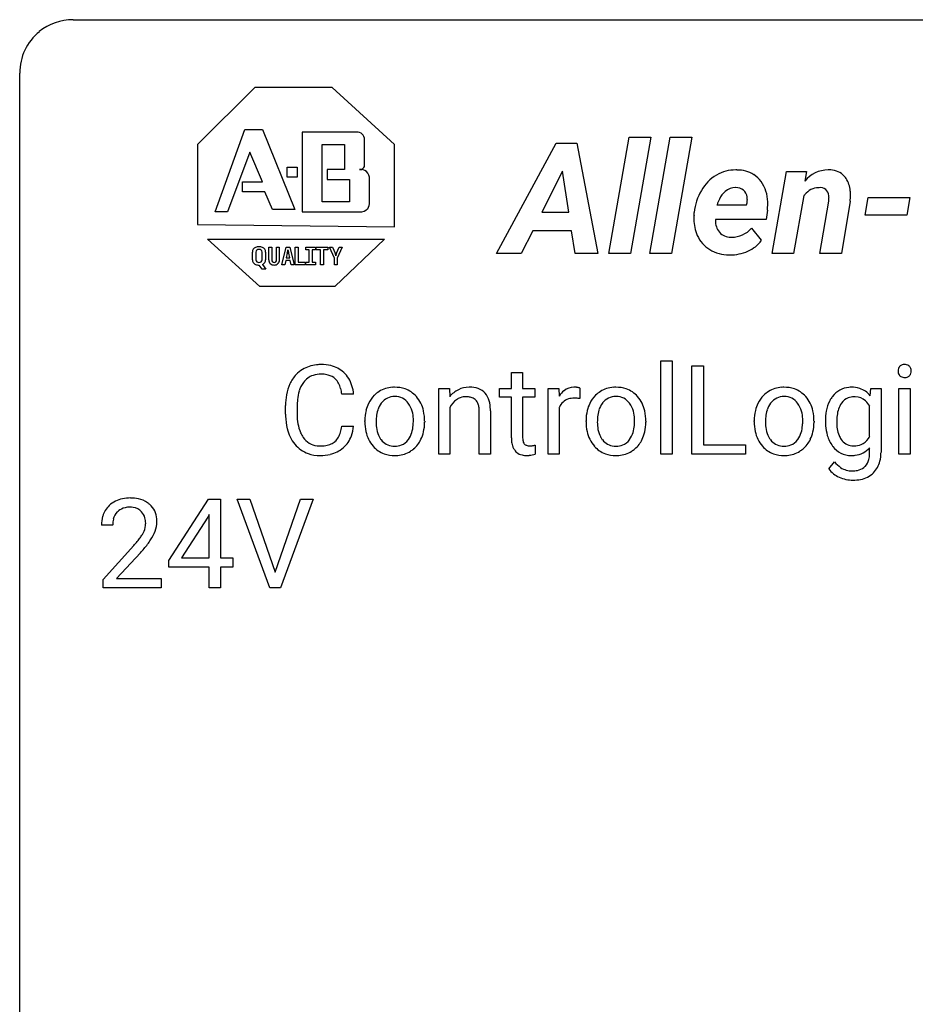
# Model space of a CAD drawing. Extents: x 2.8 to 26.6, y -2.8 to 76.6.
# Drawn here: x 2.8 to 16.1, y 62 to 76.6 of the extents above; entities that cross this region are included whole.
import ezdxf

# ---------------------------------------------------------------- set-up
doc = ezdxf.new("R2010")
doc.units = 0
doc.layers.add('DEFAULT_255_1_388', color=255, linetype='CONTINUOUS')
doc.layers.add('DEFAULT_255_2_778', color=255, linetype='CONTINUOUS')

msp = doc.modelspace()

# ---------------------------------------------------------------- linework, layer by layer
at = {"layer": 'DEFAULT_255_1_388'}
for p, q in [((12.313, 70.136), (12.313, 71.524)), ((12.313, 71.524), (12.48, 71.524)), ((12.48, 71.524), (12.48, 70.136)), ((12.774, 70.136), (12.774, 71.452)), ((12.774, 71.452), (12.948, 71.452)), ((12.948, 71.452), (12.948, 70.278)), ((10.09, 71.351), (10.257, 71.351)), ((10.09, 71.114), (10.09, 71.351)), ((10.257, 71.351), (10.257, 71.114)), ((7.743, 71.029), (7.569, 71.029)), ((9.009, 71.114), (9.167, 71.114)), ((9.009, 70.136), (9.009, 71.114)), ((9.167, 71.114), (9.173, 70.991)), ((9.912, 70.985), (9.912, 71.114)), ((9.912, 71.114), (10.09, 71.114)), ((10.257, 71.114), (10.44, 71.114)), ((10.44, 71.114), (10.44, 70.985)), ((10.635, 70.136), (10.635, 71.114)), ((10.635, 71.114), (10.797, 71.114)), ((10.797, 71.114), (10.8, 71.001)), ((11.107, 71.119), (11.107, 70.964)), ((15.424, 71.006), (15.432, 71.114)), ((15.432, 71.114), (15.585, 71.114)), ((15.585, 71.114), (15.585, 70.16)), ((15.851, 70.136), (15.851, 71.114)), ((15.851, 71.114), (16.018, 71.114)), ((16.018, 71.114), (16.018, 70.136)), ((6.731, 70.733), (6.731, 70.859)), ((6.905, 70.855), (6.905, 70.727)), ((10.09, 70.985), (9.912, 70.985)), ((10.09, 70.378), (10.09, 70.985)), ((10.44, 70.985), (10.257, 70.985)), ((10.257, 70.985), (10.257, 70.378)), ((9.176, 70.833), (9.176, 70.136)), ((9.611, 70.136), (9.611, 70.783)), ((9.778, 70.782), (9.778, 70.136)), ((10.802, 70.83), (10.802, 70.136)), ((15.416, 70.404), (15.416, 70.85)), ((7.91, 70.622), (7.91, 70.634)), ((8.8, 70.626), (8.8, 70.614)), ((11.199, 70.622), (11.199, 70.634)), ((12.089, 70.626), (12.089, 70.614)), ((13.699, 70.622), (13.699, 70.634)), ((14.589, 70.626), (14.589, 70.614)), ((7.569, 70.554), (7.743, 70.554)), ((10.444, 70.272), (10.444, 70.136)), ((12.948, 70.278), (13.571, 70.278)), ((13.571, 70.278), (13.571, 70.136)), ((9.176, 70.136), (9.009, 70.136)), ((9.778, 70.136), (9.611, 70.136)), ((10.802, 70.136), (10.635, 70.136)), ((12.48, 70.136), (12.313, 70.136)), ((13.571, 70.136), (12.774, 70.136)), ((15.416, 70.15), (15.416, 70.234)), ((16.018, 70.136), (15.851, 70.136)), ((14.808, 69.92), (14.895, 70.021)), ((4.997, 68.556), (5.586, 69.467)), ((5.586, 69.467), (5.764, 69.467)), ((5.764, 69.467), (5.764, 68.594)), ((6.5, 68.152), (6.013, 69.467)), ((6.013, 69.467), (6.202, 69.467)), ((6.202, 69.467), (6.576, 68.382)), ((6.576, 68.382), (6.952, 69.467)), ((7.142, 69.467), (6.654, 68.152)), ((6.952, 69.467), (7.142, 69.467)), ((5.576, 69.203), (5.186, 68.594)), ((5.596, 69.239), (5.576, 69.203)), ((5.596, 68.594), (5.596, 69.239)), ((4.161, 69.08), (3.994, 69.08)), ((4.019, 68.272), (4.474, 68.778)), ((4.573, 68.671), (4.22, 68.288)), ((4.997, 68.457), (4.997, 68.556)), ((5.186, 68.594), (5.596, 68.594)), ((5.764, 68.594), (5.946, 68.594)), ((5.946, 68.594), (5.946, 68.457)), ((5.596, 68.457), (4.997, 68.457)), ((5.596, 68.152), (5.596, 68.457)), ((5.946, 68.457), (5.764, 68.457)), ((5.764, 68.457), (5.764, 68.152)), ((4.019, 68.152), (4.019, 68.272)), ((4.22, 68.288), (4.881, 68.288)), ((4.881, 68.288), (4.881, 68.152)), ((4.881, 68.152), (4.019, 68.152)), ((5.764, 68.152), (5.596, 68.152)), ((6.654, 68.152), (6.5, 68.152))]:
    msp.add_line(p, q, dxfattribs=at)
for centre, radius, start, end in [((7.241, 70.972), 0.496, 95.646, 121.549), ((7.259, 70.848), 0.622, 89.9246, 96.1376), ((7.265, 70.861), 0.609, 76.6779, 90.4564), ((7.309, 71.04), 0.425, 47.4859, 76.9287), ((15.934, 71.378), 0.0956, 138.183, 160.9308), ((15.921, 71.389), 0.0792, 104.6372, 138.0036), ((15.933, 71.348), 0.122, 92.0601, 105.2199), ((15.936, 71.309), 0.161, 89.9791, 92.5006), ((15.937, 71.334), 0.135, 78.0235, 90.4478), ((15.947, 71.381), 0.0878, 55.0522, 78.3363), ((15.953, 71.391), 0.0768, 42.0506, 54.4508), ((15.938, 71.377), 0.0974, 1.7494, 42.1499), ((7.27, 70.963), 0.522, 136.7832, 155.2473), ((7.226, 71), 0.465, 121.7633, 136.4281), ((7.24, 71.025), 0.301, 109.2998, 143.3037), ((7.256, 70.967), 0.36, 89.3452, 108.5744), ((7.26, 70.835), 0.492, 87.3803, 90.0252), ((7.268, 70.953), 0.374, 74.7009, 87.8124), ((7.303, 71.074), 0.248, 47.4372, 75.0696), ((7.293, 71.029), 0.444, 16.5424, 46.8935), ((15.948, 71.374), 0.11, 161.4148, 180.5533), ((15.962, 71.373), 0.124, 179.942, 185.0971), ((15.932, 71.369), 0.0938, 184.1071, 222.4604), ((15.917, 71.356), 0.0744, 222.5057, 237.9918), ((15.925, 71.37), 0.0902, 238.5428, 259.129), ((15.952, 71.361), 0.0807, 285.4398, 316.532), ((15.944, 71.368), 0.0909, 316.711, 341.6513), ((15.928, 71.372), 0.107, 342.1062, 0.5536), ((15.909, 71.373), 0.126, 359.9833, 2.8354), ((7.398, 70.902), 0.664, 155.0367, 169.6003), ((7.326, 70.959), 0.409, 143.0753, 163.1919), ((7.298, 71.075), 0.251, 27.8167, 46.4008), ((7.173, 71.008), 0.392, 15.7651, 27.941), ((7.112, 70.969), 0.635, 5.4073, 17.0364), ((15.935, 71.419), 0.14, 258.8433, 270.4149), ((15.936, 71.444), 0.165, 269.9726, 272.8113), ((15.939, 71.402), 0.124, 272.3544, 285.8952), ((7.605, 70.863), 0.874, 169.5838, 180.2758), ((7.546, 70.889), 0.639, 162.9376, 174.6209), ((6.95, 70.943), 0.625, 7.8889, 15.9242), ((8.366, 70.7), 0.444, 135.1317, 154.2535), ((8.335, 70.727), 0.402, 121.7043, 134.7771), ((8.342, 70.713), 0.419, 93.4001, 121.54), ((8.353, 70.62), 0.512, 89.9706, 93.9763), ((8.358, 70.664), 0.468, 71.3322, 90.6163), ((8.377, 70.732), 0.398, 41.1814, 70.7072), ((9.466, 70.765), 0.37, 116.4596, 142.3238), ((9.46, 70.762), 0.37, 89.9345, 115.4117), ((9.466, 70.671), 0.461, 90.001, 90.7058), ((9.473, 70.74), 0.392, 71.6503, 91.0164), ((9.513, 70.873), 0.253, 13.4487, 70.793), ((11.053, 70.847), 0.296, 127.8167, 148.63), ((11.025, 70.876), 0.256, 91.333, 126.7875), ((11.033, 70.796), 0.336, 89.9858, 92.4688), ((11.034, 70.827), 0.306, 85.3588, 90.1624), ((11.044, 70.939), 0.192, 78.4019, 85.4593), ((11.06, 71.017), 0.113, 67.7849, 78.5738), ((11.072, 71.049), 0.0789, 63.4805, 67.3075), ((11.655, 70.7), 0.444, 135.1317, 154.2535), ((11.624, 70.727), 0.402, 121.7043, 134.7771), ((11.631, 70.713), 0.419, 93.4001, 121.54), ((11.642, 70.62), 0.512, 89.9706, 93.9763), ((11.647, 70.664), 0.468, 71.3322, 90.6163), ((11.666, 70.732), 0.398, 41.1814, 70.7072), ((14.155, 70.7), 0.444, 135.1317, 154.2535), ((14.124, 70.727), 0.402, 121.7043, 134.7771), ((14.132, 70.713), 0.419, 93.4001, 121.54), ((14.142, 70.62), 0.512, 89.9706, 93.9763), ((14.147, 70.664), 0.468, 71.3322, 90.6163), ((14.166, 70.732), 0.398, 41.1814, 70.7072), ((15.132, 70.797), 0.334, 94.3317, 143.2675), ((15.144, 70.709), 0.423, 89.9488, 95.0093), ((15.149, 70.727), 0.405, 72.9497, 90.6081), ((15.172, 70.81), 0.319, 37.7744, 72.5099), ((7.841, 70.857), 0.936, 174.3421, 180.143), ((8.441, 70.66), 0.529, 153.8609, 166.0966), ((8.415, 70.7), 0.327, 143.0176, 163.234), ((8.4, 70.706), 0.311, 141.4608, 142.3839), ((8.353, 70.748), 0.248, 115.7996, 142.2901), ((8.35, 70.744), 0.251, 89.1923, 114.7099), ((8.353, 70.679), 0.316, 88.8963, 90.0045), ((8.358, 70.744), 0.251, 63.3365, 89.7194), ((8.353, 70.744), 0.253, 36.5919, 62.244), ((8.297, 70.697), 0.326, 31.3007, 37.3955), ((8.253, 70.673), 0.376, 10.9991, 30.8318), ((8.323, 70.683), 0.471, 12.1971, 41.3447), ((9.442, 70.706), 0.295, 125.2968, 154.5574), ((9.406, 70.758), 0.231, 109.1912, 125.3078), ((9.413, 70.733), 0.258, 89.5084, 108.7922), ((9.416, 70.649), 0.341, 83.9625, 90.1534), ((9.429, 70.759), 0.23, 70.8751, 84.3175), ((9.458, 70.839), 0.145, 43.7653, 71.2774), ((9.451, 70.836), 0.152, 22.2262, 42.6534), ((9.375, 70.805), 0.234, 8.7539, 22.2899), ((9.254, 70.791), 0.524, 1.325, 15.5956), ((10.998, 70.758), 0.209, 107.1347, 157.6457), ((11.021, 70.675), 0.295, 89.2758, 106.6213), ((11.026, 70.398), 0.572, 86.8047, 90.0424), ((11.032, 70.507), 0.463, 80.6752, 86.8938), ((11.73, 70.66), 0.529, 153.8609, 166.0966), ((11.704, 70.7), 0.327, 143.0176, 163.234), ((11.689, 70.706), 0.311, 141.4608, 142.3839), ((11.642, 70.748), 0.248, 115.7996, 142.2901), ((11.639, 70.744), 0.251, 89.1923, 114.7099), ((11.642, 70.679), 0.316, 88.8963, 90.0045), ((11.647, 70.744), 0.251, 63.3365, 89.7194), ((11.642, 70.744), 0.253, 36.5919, 62.244), ((11.586, 70.697), 0.326, 31.3007, 37.3955), ((11.542, 70.673), 0.376, 10.9991, 30.8318), ((11.612, 70.683), 0.471, 12.1971, 41.3447), ((14.23, 70.66), 0.529, 153.8609, 166.0966), ((14.204, 70.7), 0.327, 143.0176, 163.234), ((14.189, 70.706), 0.311, 141.4608, 142.3839), ((14.142, 70.748), 0.248, 115.7996, 142.2901), ((14.139, 70.744), 0.251, 89.1923, 114.7099), ((14.142, 70.679), 0.316, 88.8963, 90.0045), ((14.147, 70.744), 0.251, 63.3365, 89.7194), ((14.142, 70.744), 0.253, 36.5919, 62.244), ((14.086, 70.697), 0.326, 31.3007, 37.3955), ((14.042, 70.673), 0.376, 10.9991, 30.8318), ((14.112, 70.683), 0.471, 12.1971, 41.3447), ((15.298, 70.687), 0.535, 152.8534, 170.0825), ((15.204, 70.732), 0.431, 142.0148, 152.4186), ((15.249, 70.716), 0.31, 144.7982, 162.8716), ((15.212, 70.738), 0.267, 143.9896, 144.1067), ((15.176, 70.77), 0.22, 111.1808, 145.0423), ((15.183, 70.74), 0.25, 89.284, 110.1848), ((15.186, 70.666), 0.324, 87.2691, 90.0178), ((15.196, 70.75), 0.24, 48.5794, 88.6245), ((15.155, 70.711), 0.296, 27.9928, 47.6314), ((7.812, 70.732), 1.082, 179.9915, 181.5398), ((7.736, 70.723), 0.832, 179.6817, 189.1506), ((8.538, 70.638), 0.628, 166.3005, 180.3319), ((8.592, 70.643), 0.513, 162.9447, 174.3734), ((8.08, 70.638), 0.553, 359.6235, 11.2017), ((8.106, 70.631), 0.693, 359.5703, 12.5804), ((9.233, 70.782), 0.378, 0.1648, 8.9344), ((9.024, 70.777), 0.754, 0.4328, 2.0284), ((11.075, 70.716), 0.296, 155.6557, 157.2568), ((11.827, 70.638), 0.628, 166.3005, 180.3319), ((11.881, 70.643), 0.513, 162.9447, 174.3734), ((11.369, 70.638), 0.553, 359.6235, 11.2017), ((11.395, 70.631), 0.693, 359.5703, 12.5804), ((14.327, 70.638), 0.628, 166.3005, 180.3319), ((14.381, 70.643), 0.513, 162.9447, 174.3734), ((13.869, 70.638), 0.553, 359.6235, 11.2017), ((13.895, 70.631), 0.693, 359.5703, 12.5804), ((15.563, 70.638), 0.804, 169.8802, 180.3465), ((15.74, 70.618), 0.813, 173.1877, 180.246), ((15.44, 70.655), 0.511, 162.5985, 173.3417), ((7.58, 70.72), 0.849, 181.122, 193.8755), ((7.455, 70.676), 0.546, 188.9911, 203.5772), ((8.6, 70.618), 0.69, 179.6101, 192.0695), ((8.834, 70.616), 0.756, 174.1226, 180.1564), ((8.648, 70.611), 0.57, 179.6363, 190.6161), ((8.107, 70.609), 0.524, 343.5747, 355.0081), ((7.881, 70.633), 0.751, 354.7283, 0.1208), ((8.159, 70.611), 0.64, 347.0197, 0.319), ((11.889, 70.618), 0.69, 179.6101, 192.0695), ((12.123, 70.616), 0.756, 174.1226, 180.1564), ((11.937, 70.611), 0.57, 179.6363, 190.6161), ((11.396, 70.609), 0.524, 343.5747, 355.0081), ((11.17, 70.633), 0.751, 354.7283, 0.1208), ((11.448, 70.611), 0.64, 347.0197, 0.319), ((14.389, 70.618), 0.69, 179.6101, 192.0695), ((14.623, 70.616), 0.756, 174.1226, 180.1564), ((14.437, 70.611), 0.57, 179.6363, 190.6161), ((13.896, 70.609), 0.524, 343.5747, 355.0081), ((13.67, 70.633), 0.751, 354.7283, 0.1208), ((13.949, 70.611), 0.64, 347.0197, 0.319), ((15.729, 70.632), 0.97, 179.9294, 184.2551), ((15.473, 70.609), 0.713, 183.9387, 195.6348), ((15.58, 70.611), 0.654, 179.6989, 188.5749), ((7.313, 70.651), 0.574, 193.548, 219.5756), ((7.334, 70.625), 0.415, 203.9075, 215.1312), ((7.18, 70.574), 0.385, 331.6587, 343.2877), ((6.948, 70.646), 0.628, 343.1447, 351.0104), ((6.785, 70.676), 0.794, 350.7125, 351.1627), ((7.127, 70.621), 0.62, 340.1775, 353.7812), ((8.388, 70.569), 0.472, 191.6264, 221.3527), ((8.463, 70.575), 0.382, 190.4136, 208.7169), ((8.284, 70.555), 0.339, 323.6941, 343.8494), ((8.267, 70.588), 0.53, 334.3504, 346.8461), ((11.677, 70.569), 0.472, 191.6264, 221.3527), ((11.752, 70.575), 0.382, 190.4136, 208.7169), ((11.573, 70.555), 0.339, 323.6941, 343.8494), ((11.556, 70.588), 0.53, 334.3504, 346.8461), ((14.177, 70.569), 0.472, 191.6264, 221.3527), ((14.252, 70.575), 0.382, 190.4136, 208.7169), ((14.074, 70.555), 0.339, 323.6941, 343.8494), ((14.056, 70.588), 0.53, 334.3504, 346.8461), ((15.245, 70.543), 0.476, 195.3497, 216.9773), ((15.354, 70.575), 0.424, 188.4118, 202.056), ((15.245, 70.533), 0.307, 202.2925, 215.4476), ((7.22, 70.571), 0.451, 219.3628, 250.0611), ((7.23, 70.545), 0.284, 213.9072, 263.8849), ((7.248, 70.773), 0.513, 269.6723, 279.0607), ((7.278, 70.592), 0.329, 278.8749, 293.635), ((7.314, 70.507), 0.238, 293.8554, 310.0518), ((7.314, 70.5), 0.232, 311.0645, 332.0111), ((7.304, 70.555), 0.432, 311.456, 340.4421), ((8.405, 70.546), 0.318, 209.1871, 217.4222), ((8.346, 70.494), 0.239, 216.1157, 265.2575), ((8.359, 70.516), 0.261, 269.2532, 291.8794), ((8.362, 70.496), 0.241, 292.9269, 323.1778), ((8.315, 70.537), 0.304, 322.2567, 323.088), ((8.362, 70.538), 0.423, 310.4228, 334.8045), ((10.573, 70.378), 0.483, 179.8988, 184.9677), ((10.433, 70.363), 0.343, 184.6409, 196.8266), ((10.483, 70.377), 0.226, 179.7029, 187.918), ((10.399, 70.365), 0.141, 187.7541, 200.2454), ((10.352, 70.348), 0.0906, 200.1304, 219.1733), ((10.336, 70.337), 0.0722, 220.4435, 249.617), ((10.354, 70.381), 0.119, 249.1038, 262.7745), ((10.31, 70.881), 0.624, 279.037, 281.5), ((10.271, 71.079), 0.825, 281.4217, 282.1032), ((11.694, 70.546), 0.318, 209.1871, 217.4222), ((11.635, 70.494), 0.239, 216.1157, 265.2575), ((11.648, 70.516), 0.261, 269.2532, 291.8794), ((11.651, 70.496), 0.241, 292.9269, 323.1778), ((11.604, 70.537), 0.304, 322.2567, 323.088), ((11.651, 70.538), 0.423, 310.4228, 334.8045), ((14.195, 70.546), 0.318, 209.1871, 217.4222), ((14.135, 70.494), 0.239, 216.1157, 265.2575), ((14.148, 70.516), 0.261, 269.2532, 291.8794), ((14.151, 70.496), 0.241, 292.9269, 323.1778), ((14.104, 70.537), 0.304, 322.2567, 323.088), ((14.152, 70.538), 0.423, 310.4228, 334.8045), ((15.172, 70.477), 0.216, 214.4673, 264.3363), ((15.188, 70.531), 0.271, 269.1472, 291.7978), ((15.195, 70.5), 0.24, 293.0243, 327.6232), ((15.116, 70.558), 0.338, 326.5172, 332.816), ((7.239, 70.643), 0.525, 250.7885, 270.6488), ((7.244, 70.633), 0.373, 263.1758, 270.1031), ((7.25, 70.772), 0.654, 269.9359, 282.8097), ((7.3, 70.568), 0.443, 282.4332, 310.7515), ((8.333, 70.519), 0.399, 221.1701, 250.2227), ((8.35, 70.582), 0.464, 250.8888, 270.6313), ((8.355, 70.558), 0.304, 264.5892, 270.0602), ((8.356, 70.638), 0.52, 269.9549, 274.8591), ((8.368, 70.539), 0.421, 274.3079, 301.6554), ((8.372, 70.531), 0.411, 301.8488, 310.0973), ((10.319, 70.328), 0.223, 196.5081, 219.432), ((10.282, 70.299), 0.176, 219.9745, 230.1985), ((10.289, 70.311), 0.19, 230.8037, 257.7414), ((10.313, 70.412), 0.294, 257.3572, 270.4795), ((10.316, 70.562), 0.444, 270.0268, 275.1131), ((10.364, 70.452), 0.191, 262.4922, 270.2607), ((10.309, 70.624), 0.506, 275.2598, 285.5081), ((10.364, 70.476), 0.215, 270.3091, 275.6615), ((10.347, 70.645), 0.385, 275.5607, 279.0878), ((11.622, 70.519), 0.399, 221.1701, 250.2227), ((11.639, 70.582), 0.464, 250.8888, 270.6313), ((11.644, 70.558), 0.304, 264.5892, 270.0602), ((11.645, 70.638), 0.52, 269.9549, 274.8591), ((11.657, 70.539), 0.421, 274.3079, 301.6554), ((11.661, 70.531), 0.411, 301.8488, 310.0973), ((14.122, 70.519), 0.399, 221.1701, 250.2227), ((14.139, 70.582), 0.464, 250.8888, 270.6313), ((14.144, 70.558), 0.304, 264.5892, 270.0602), ((14.145, 70.638), 0.52, 269.9549, 274.8591), ((14.157, 70.539), 0.421, 274.3079, 301.6554), ((14.161, 70.531), 0.411, 301.8488, 310.0973), ((15.214, 70.524), 0.44, 217.521, 218.5804), ((15.146, 70.464), 0.35, 217.7818, 242.9905), ((15.138, 70.462), 0.344, 244.0749, 270.8322), ((15.144, 70.587), 0.469, 269.8806, 276.9235), ((15.184, 70.548), 0.288, 263.4723, 270.0965), ((15.168, 70.449), 0.329, 275.695, 319.1537), ((15.078, 70.144), 0.338, 345.2628, 358.6311), ((14.978, 70.15), 0.438, 358.174, 0.0125), ((15.068, 70.155), 0.516, 346.3655, 0.479), ((7.245, 70.923), 0.805, 269.9996, 270.3613), ((15.2, 70.262), 0.388, 218.3819, 236.3657), ((15.188, 70.113), 0.224, 315.6213, 345.6795), ((15.222, 70.116), 0.357, 314.3366, 346.6439), ((15.074, 70.101), 0.321, 214.3037, 232.5751), ((15.128, 70.174), 0.412, 232.6664, 246.32), ((15.155, 70.199), 0.311, 236.8638, 270.6382), ((15.161, 70.236), 0.348, 269.5558, 282.3972), ((15.187, 70.122), 0.231, 282.0439, 308.3079), ((15.211, 70.132), 0.377, 280.7144, 313.8723), ((15.197, 70.107), 0.213, 308.8347, 315.2038), ((15.171, 70.254), 0.503, 245.5259, 269.8407), ((15.173, 70.301), 0.549, 269.6629, 281.3208), ((4.381, 69.088), 0.394, 100.787, 133.4382), ((4.42, 68.914), 0.572, 89.6607, 101.3702), ((4.428, 68.92), 0.565, 78.2173, 90.4129), ((4.468, 69.103), 0.378, 55.9269, 78.4888), ((4.49, 69.141), 0.334, 47.9298, 55.4049), ((4.501, 69.153), 0.318, 4.3348, 48.056), ((4.361, 69.109), 0.364, 133.4541, 162.9471), ((4.398, 69.116), 0.234, 136.1757, 166.3673), ((4.385, 69.126), 0.216, 129.7286, 135.7539), ((4.394, 69.112), 0.233, 102.1738, 129.2061), ((4.421, 68.997), 0.352, 89.5461, 102.5418), ((4.424, 69.057), 0.291, 82.1602, 90.1506), ((4.44, 69.14), 0.207, 43.4417, 83.1661), ((4.431, 69.131), 0.219, 16.1713, 43.5286), ((4.451, 69.084), 0.458, 163.2878, 180.5582), ((4.512, 69.085), 0.351, 165.9091, 178.8685), ((4.374, 69.116), 0.278, 359.4863, 15.9343), ((4.35, 69.113), 0.302, 353.2258, 0.0166), ((4.426, 69.14), 0.394, 337.8914, 358.9968), ((4.378, 69.134), 0.442, 359.9252, 5.5972), ((4.609, 69.08), 0.448, 178.4391, 180.0084), ((4.223, 69.175), 0.444, 328.8295, 331.7891), ((4.335, 69.117), 0.318, 331.4255, 352.9366), ((4.121, 69.258), 0.721, 326.9133, 338.3508), ((2.957, 70.12), 2.026, 318.5133, 320.7829), ((3.552, 69.636), 1.259, 320.7373, 323.9739), ((3.992, 69.317), 0.715, 323.8963, 328.6419), ((3.673, 69.545), 1.254, 319.6472, 327.096), ((3.241, 69.901), 1.813, 317.2588, 319.9046)]:
    msp.add_arc(centre, radius, start, end, dxfattribs=at)
at = {"layer": 'DEFAULT_255_2_778'}
for p, q in [((3.572, 76.597), (25.797, 76.597)), ((2.779, -1.984), (2.779, 75.803)), ((6.276, 75.591), (5.424, 74.739)), ((7.425, 75.591), (6.276, 75.591)), ((8.351, 74.739), (7.425, 75.591)), ((5.684, 73.739), (6.128, 74.962)), ((6.128, 74.962), (6.388, 74.962)), ((6.388, 74.962), (6.869, 73.776)), ((6.98, 74.925), (6.98, 73.739)), ((7.758, 74.925), (6.98, 74.925)), ((6.98, 74.925), (6.98, 74.925)), ((7.906, 74.443), (7.906, 74.814)), ((11.537, 73.123), (11.84, 74.851)), ((11.84, 74.851), (12.162, 74.851)), ((12.162, 74.851), (11.859, 73.123)), ((12.147, 73.123), (12.45, 74.851)), ((12.162, 74.851), (12.162, 74.851)), ((12.45, 74.851), (12.772, 74.851)), ((12.772, 74.851), (12.47, 73.123)), ((12.772, 74.851), (12.772, 74.851)), ((5.424, 74.739), (5.424, 73.554)), ((7.277, 74.74), (7.61, 74.74)), ((7.277, 73.888), (7.277, 74.74)), ((7.277, 74.74), (7.277, 74.74)), ((7.61, 74.74), (7.61, 74.369)), ((8.351, 73.517), (8.351, 74.739)), ((9.869, 73.123), (10.753, 74.761)), ((10.753, 74.761), (11.061, 74.761)), ((11.061, 74.761), (11.375, 73.123)), ((6.202, 74.628), (5.869, 73.739)), ((6.388, 74.184), (6.202, 74.628)), ((6.758, 74.406), (6.906, 74.406)), ((6.758, 74.258), (6.758, 74.406)), ((6.906, 74.406), (6.906, 74.258)), ((7.61, 74.369), (7.351, 74.369)), ((7.351, 74.369), (7.351, 74.221)), ((6.906, 74.258), (6.758, 74.258)), ((7.351, 74.221), (7.684, 74.221)), ((7.684, 74.221), (7.684, 73.888)), ((7.98, 73.888), (7.98, 74.221)), ((10.849, 74.343), (10.543, 73.734)), ((10.942, 73.734), (10.849, 74.343)), ((10.849, 74.343), (10.849, 74.343)), ((13.965, 73.123), (14.179, 74.34)), ((14.179, 74.34), (14.479, 74.341)), ((14.179, 74.34), (14.179, 74.34)), ((14.479, 74.341), (14.452, 74.197)), ((6.091, 74.036), (6.091, 74.184)), ((6.091, 74.184), (6.388, 74.184)), ((13.427, 74.1), (13.427, 74.1)), ((6.425, 74.036), (6.091, 74.036)), ((6.536, 73.776), (6.425, 74.036)), ((14.439, 73.982), (14.286, 73.123)), ((15.347, 73.693), (15.392, 73.955)), ((15.392, 73.955), (16.016, 73.955)), ((16.016, 73.955), (15.969, 73.693)), ((16.016, 73.955), (16.016, 73.955)), ((7.684, 73.888), (7.277, 73.888)), ((13.146, 73.846), (13.587, 73.846)), ((13.587, 73.846), (13.594, 73.875)), ((14.676, 73.123), (14.808, 73.9)), ((15.126, 73.897), (14.997, 73.123)), ((5.869, 73.739), (5.684, 73.739)), ((5.684, 73.739), (5.684, 73.739)), ((6.869, 73.776), (6.536, 73.776)), ((6.98, 73.739), (7.832, 73.739)), ((10.543, 73.734), (10.942, 73.734)), ((12.806, 73.686), (12.809, 73.731)), ((13.895, 73.764), (13.877, 73.625)), ((15.969, 73.693), (15.347, 73.693)), ((5.424, 73.554), (8.351, 73.517)), ((13.877, 73.625), (13.124, 73.625)), ((13.659, 73.497), (13.805, 73.317)), ((10.407, 73.46), (10.236, 73.123)), ((10.984, 73.46), (10.407, 73.46)), ((11.036, 73.123), (10.984, 73.46)), ((5.573, 73.332), (8.203, 73.332)), ((6.35, 72.628), (5.573, 73.332)), ((6.483, 73.028), (6.483, 73.217)), ((6.483, 73.217), (6.526, 73.217)), ((6.526, 73.217), (6.526, 73.028)), ((6.596, 73.028), (6.596, 73.217)), ((6.596, 73.217), (6.639, 73.217)), ((6.639, 73.217), (6.639, 73.028)), ((6.676, 72.952), (6.739, 73.217)), ((6.739, 73.217), (6.794, 73.217)), ((6.794, 73.217), (6.858, 72.952)), ((6.874, 72.952), (6.874, 73.217)), ((6.874, 73.217), (6.917, 73.217)), ((6.917, 73.217), (6.917, 72.993)), ((7.032, 73.176), (7.032, 73.217)), ((7.032, 73.217), (7.176, 73.217)), ((7.176, 73.217), (7.176, 73.176)), ((7.186, 73.176), (7.186, 73.217)), ((7.186, 73.217), (7.36, 73.217)), ((7.36, 73.217), (7.36, 73.176)), ((7.457, 73.049), (7.383, 73.217)), ((7.383, 73.217), (7.428, 73.217)), ((7.428, 73.217), (7.467, 73.125)), ((8.203, 73.332), (7.462, 72.628)), ((7.491, 73.125), (7.529, 73.217)), ((7.573, 73.217), (7.5, 73.049)), ((7.529, 73.217), (7.573, 73.217)), ((6.239, 73.028), (6.239, 73.142)), ((6.292, 73.142), (6.292, 73.028)), ((6.382, 73.028), (6.382, 73.142)), ((6.434, 73.142), (6.434, 73.028)), ((6.757, 73.125), (6.742, 73.054)), ((6.742, 73.054), (6.793, 73.054)), ((6.757, 73.125), (6.757, 73.125)), ((6.793, 73.054), (6.778, 73.124)), ((7.082, 73.176), (7.032, 73.176)), ((7.082, 72.993), (7.082, 73.176)), ((7.176, 73.176), (7.126, 73.176)), ((7.126, 73.176), (7.126, 72.993)), ((7.251, 73.176), (7.186, 73.176)), ((7.251, 72.952), (7.251, 73.176)), ((7.36, 73.176), (7.294, 73.176)), ((7.294, 73.176), (7.294, 72.952)), ((7.457, 72.952), (7.457, 73.049)), ((7.5, 73.049), (7.5, 72.952)), ((10.236, 73.123), (9.869, 73.123)), ((11.375, 73.123), (11.036, 73.123)), ((11.036, 73.123), (11.036, 73.123)), ((11.859, 73.123), (11.537, 73.123)), ((12.47, 73.123), (12.147, 73.123)), ((13.325, 73.1), (13.325, 73.1)), ((14.286, 73.123), (13.965, 73.123)), ((14.997, 73.123), (14.676, 73.123)), ((6.337, 72.989), (6.337, 72.989)), ((6.339, 72.949), (6.337, 72.949)), ((6.383, 72.887), (6.339, 72.949)), ((6.389, 72.959), (6.439, 72.888)), ((6.561, 72.949), (6.561, 72.949)), ((6.72, 72.952), (6.676, 72.952)), ((6.734, 73.016), (6.72, 72.952)), ((6.72, 72.952), (6.72, 72.952)), ((6.8, 73.016), (6.734, 73.016)), ((6.814, 72.952), (6.8, 73.016)), ((6.858, 72.952), (6.814, 72.952)), ((7.023, 72.952), (6.874, 72.952)), ((6.917, 72.993), (7.023, 72.993)), ((7.023, 72.993), (7.023, 72.952)), ((7.023, 72.952), (7.023, 72.952)), ((7.032, 72.952), (7.032, 72.993)), ((7.032, 72.993), (7.082, 72.993)), ((7.176, 72.952), (7.032, 72.952)), ((7.126, 72.993), (7.176, 72.993)), ((7.176, 72.993), (7.176, 72.952)), ((7.176, 72.952), (7.176, 72.952)), ((7.294, 72.952), (7.251, 72.952)), ((7.294, 72.952), (7.294, 72.952)), ((7.5, 72.952), (7.457, 72.952)), ((7.5, 72.952), (7.5, 72.952)), ((6.439, 72.887), (6.383, 72.887)), ((6.439, 72.888), (6.439, 72.887)), ((7.462, 72.628), (6.35, 72.628))]:
    msp.add_line(p, q, dxfattribs=at)
for centre, radius, start, end in [((3.57, 75.806), 0.791, 89.854, 129.1684), ((3.57, 75.805), 0.791, 129.1313, 180.1451), ((7.759, 74.588), 0.336, 85.0839, 90.1321), ((7.799, 74.817), 0.107, 358.3697, 95.9524), ((7.841, 74.434), 0.0655, 261.8699, 8.1301), ((7.842, 74.207), 0.162, 55.6501, 93.3401), ((7.839, 74.235), 0.142, 354.4959, 48.5538), ((13.459, 73.746), 0.628, 120.7004, 150.2846), ((13.42, 73.806), 0.557, 89.4237, 120.341), ((13.425, 73.707), 0.656, 88.4554, 89.9956), ((13.448, 73.891), 0.471, 58.4514, 90.6361), ((13.474, 73.955), 0.404, 35.6059, 56.9236), ((14.797, 73.919), 0.444, 89.8555, 141.1589), ((14.798, 73.858), 0.505, 88.7718, 89.9976), ((14.818, 74.047), 0.316, 50.4893, 91.5528), ((14.834, 74.081), 0.279, 33.8415, 48.5499), ((14.732, 74.022), 0.397, 4.3933, 32.7062), ((13.419, 73.87), 0.23, 89.5421, 130.5026), ((13.421, 73.835), 0.265, 88.6426, 89.9972), ((13.431, 73.925), 0.175, 51.7469, 91.3526), ((13.364, 73.881), 0.536, 0.6852, 35.1616), ((14.663, 73.828), 0.27, 91.4692, 141.0787), ((14.656, 73.844), 0.254, 87.9539, 89.9946), ((14.681, 73.97), 0.13, 4.6551, 97.2611), ((13.585, 73.663), 0.779, 149.5392, 174.9447), ((13.919, 73.553), 0.826, 152.8348, 159.2009), ((13.517, 73.77), 0.37, 132.0557, 154.4346), ((13.433, 73.939), 0.163, 7.8192, 49.4175), ((13.33, 73.923), 0.267, 359.9157, 8.0735), ((14.797, 73.686), 0.464, 137.822, 140.3947), ((14.416, 73.954), 0.395, 352.2408, 359.752), ((14.52, 73.952), 0.292, 359.898, 5.4484), ((14.27, 73.988), 0.861, 353.9399, 359.8434), ((14.482, 73.987), 0.649, 359.8769, 5.8177), ((7.846, 73.881), 0.142, 264.5116, 318.4176), ((7.819, 73.878), 0.162, 325.5297, 3.3557), ((13.284, 73.924), 0.314, 351.1327, 359.8553), ((13.048, 73.862), 0.853, 353.3835, 359.876), ((13.162, 73.86), 0.739, 359.9888, 2.0774), ((13.493, 73.628), 0.69, 175.1231, 179.958), ((13.369, 73.623), 0.566, 179.4896, 204.3103), ((13.376, 73.598), 0.252, 177.365, 219.8309), ((13.534, 73.61), 0.411, 177.8019, 179.984), ((13.362, 73.76), 0.397, 270.229, 318.5204), ((13.287, 73.583), 0.475, 204.0612, 238.5329), ((13.346, 73.585), 0.221, 222.0668, 271.5522), ((13.363, 73.79), 0.426, 268.5222, 269.9981), ((6.315, 73.14), 0.0775, 112.4781, 145.2909), ((6.334, 73.095), 0.126, 88.7139, 112.7935), ((6.339, 73.096), 0.125, 67.1593, 91.2516), ((6.357, 73.138), 0.0799, 35.1978, 67.0332), ((13.431, 73.577), 0.456, 292.4983, 325.2808), ((6.313, 73.143), 0.074, 147.0421, 181.1758), ((6.329, 73.144), 0.037, 132.5994, 182.9179), ((6.334, 73.133), 0.0483, 86.8018, 128.8135), ((6.34, 73.133), 0.048, 51.035, 93.4506), ((6.345, 73.144), 0.037, 357.0821, 47.4006), ((6.363, 73.144), 0.0718, 358.6251, 33.9163), ((6.067, 73.285), 0.708, 346.9284, 349.5495), ((6.12, 73.281), 0.656, 349.0335, 350.888), ((8.359, 73.448), 1.615, 189.6627, 190.4159), ((12.164, 74.252), 5.503, 191.4838, 191.8239), ((7.296, 73.054), 0.186, 15.5793, 22.5709), ((7.333, 73.059), 0.149, 11.1061, 17.623), ((8.063, 72.943), 0.602, 164.501, 166.1151), ((7.662, 73.054), 0.186, 157.4291, 164.4207), ((13.318, 73.639), 0.538, 238.7639, 270.7055), ((13.337, 73.842), 0.742, 269.0811, 269.9998), ((13.341, 73.755), 0.655, 269.6159, 293.7802), ((6.311, 73.026), 0.0718, 178.6251, 213.9163), ((6.316, 73.032), 0.0791, 215.035, 247.196), ((6.334, 73.074), 0.125, 247.1356, 271.2342), ((6.328, 73.026), 0.0366, 176.7149, 227.0245), ((6.333, 73.037), 0.0486, 231.7868, 273.8386), ((6.34, 73.037), 0.0483, 265.916, 308.3618), ((6.345, 73.026), 0.0366, 312.9755, 3.2851), ((6.361, 73.028), 0.0739, 291.6437, 325.8406), ((6.36, 73.027), 0.074, 327.0421, 1.1758), ((6.562, 73.024), 0.0791, 176.8492, 222.4458), ((6.557, 73.026), 0.0767, 226.203, 273.3196), ((6.57, 73.025), 0.0436, 176.5112, 217.6393), ((6.559, 73.02), 0.0322, 221.9819, 273.6574), ((6.563, 73.021), 0.0326, 266.8761, 317.6392), ((6.566, 73.026), 0.0769, 266.6274, 313.721), ((6.553, 73.025), 0.0436, 322.3607, 3.4888), ((6.561, 73.024), 0.0791, 317.5542, 3.1508)]:
    msp.add_arc(centre, radius, start, end, dxfattribs=at)

doc.saveas('drawing.dxf')
